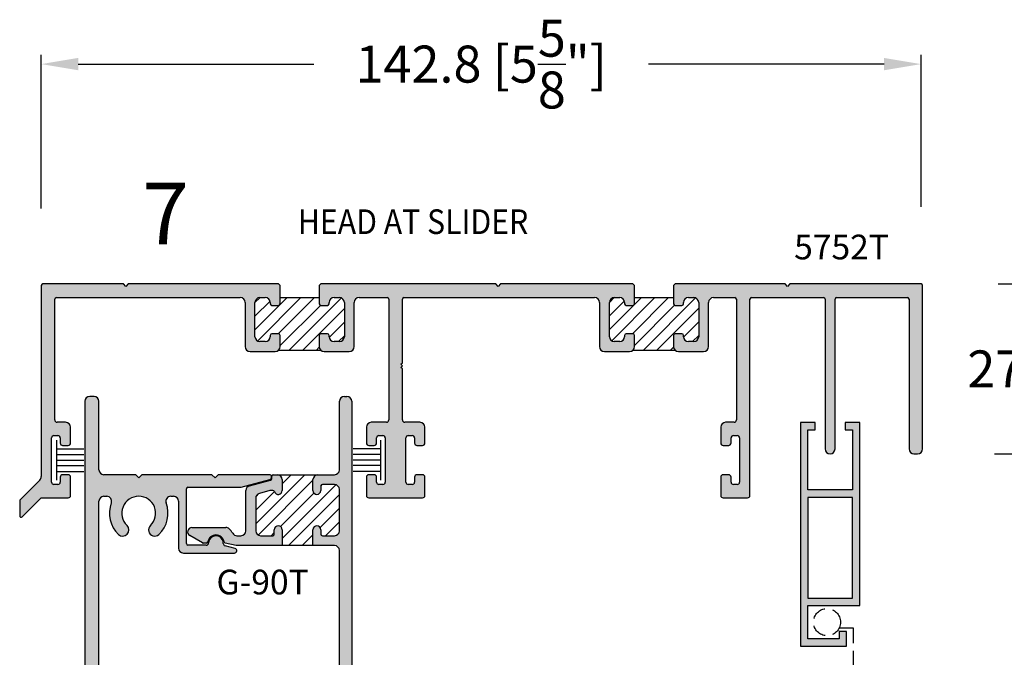
# Model space of a CAD drawing. Units: millimetres. Extents: x 3094 to 4393, y 1034 to 1314.
# Drawn here: x 3133 to 3197, y 1234 to 1276 of the extents above; entities that cross this region are included whole.
import ezdxf
from ezdxf.enums import TextEntityAlignment as Align

# ---------------------------------------------------------------- set-up
doc = ezdxf.new("R2010")
doc.units = ezdxf.units.MM
doc.linetypes.add('DASHED', pattern=[0.75, 0.5, -0.25])
doc.layers.add('4', color=4, linetype='Continuous')
doc.layers.add('DIE', color=5, linetype='Continuous')
doc.styles.add('DIM', font='Simplex.shx', dxfattribs={"width": 0.9, "height": 2.4})
doc.styles.add('spec', font='swissb.ttf', dxfattribs={"width": 0.9, "height": 2.4})
doc.styles.add('ST-1', font='Au102s01.shx', dxfattribs={"height": 2})
doc.dimstyles.new('DIM-1', dxfattribs={"dimtxt": 2.4, "dimasz": 2.4, "dimexe": 0.6, "dimexo": 5, "dimgap": 1.5, "dimtad": 0, "dimtih": 1, "dimtoh": 1, "dimdec": 1, "dimlfac": 2, "dimzin": 0, "dimdsep": 46, "dimtxsty": 'DIM', "dimcen": 1, "dimclre": 4, "dimclrt": 4, "dimadec": 0, "dimazin": 0, "dimtfac": 1, "dimtdec": 1, "dimtmove": 0, "dimatfit": 3, "dimfxl": 1, "dimtolj": 1, "dimtzin": 0, "dimarcsym": 0})

# ---------------------------------------------------------------- blocks, each defined once
blk = doc.blocks.new('*D4')
at = {"color": 4, "lineweight": -2, "transparency": 16777216}
for p, q in [((3202.609, 1261.113), (3202.609, 1263.513)), ((3196.446, 1258.713), (3203.209, 1258.713)), ((3202.609, 1258.713), (3202.609, 1257.903)), ((3202.609, 1247.693), (3202.609, 1248.503)), ((3196.226, 1247.693), (3203.209, 1247.693)), ((3202.609, 1245.293), (3202.609, 1242.893))]:
    blk.add_line(p, q, dxfattribs=at)
at = {"color": 4, "transparency": 16777216}
for points in [[(3202.209, 1261.113), (3203.009, 1261.113), (3202.609, 1258.713)], [(3202.209, 1245.293), (3203.009, 1245.293), (3202.609, 1247.693)]]:
    blk.add_solid(points, dxfattribs=at)
at = {"layer": 'Defpoints', "color": 0, "transparency": 16777216}
for p in [(3191.446, 1258.713), (3191.226, 1247.693), (3202.609, 1247.693)]:
    blk.add_point(p, dxfattribs=at)
at = {"color": 4, "transparency": 16777216, "insert": (3202.609, 1253.203), "char_height": 2.4, "attachment_point": 5, "style": 'DIM'}
blk.add_mtext('\\A1;27.5 [1{\\H1x;\\S1/16;}"]', dxfattribs=at)

msp = doc.modelspace()

# ---------------------------------------------------------------- hatches: boundary and pattern name
h = msp.add_hatch(color=4)
h.dxf.hatch_style = 1
h.paths.add_polyline_path([(3149.848, 1258.613), (3149.748, 1258.713), (3139.99, 1258.713), (3139.838, 1258.561), (3139.686, 1258.713), (3134.446, 1258.713, 0.414214), (3134.346, 1258.613), (3134.346, 1246.222, -0.198912), (3134.253, 1245.996), (3132.976, 1244.719, 0.198912), (3132.946, 1244.648), (3132.946, 1243.687, 0.668179), (3133.117, 1243.616), (3134.346, 1244.845), (3136.094, 1244.845, 0.414214), (3136.246, 1244.997), (3136.246, 1246.191, 0.414214), (3136.094, 1246.343), (3135.73, 1246.343, 0.414214), (3135.578, 1246.191), (3135.578, 1245.861, -0.414214), (3135.426, 1245.709), (3135.17, 1245.709, -0.414214), (3135.018, 1245.861), (3135.018, 1248.725, -0.414214), (3135.17, 1248.877), (3135.426, 1248.877, -0.414214), (3135.578, 1248.725), (3135.578, 1248.395, 0.414214), (3135.73, 1248.243), (3136.094, 1248.243, 0.414214), (3136.246, 1248.395), (3136.246, 1249.421, 0.414214), (3135.926, 1249.741), (3135.378, 1249.741, -0.414214), (3135.226, 1249.893), (3135.226, 1257.733, -0.414214), (3135.326, 1257.833), (3147.258, 1257.833, -0.414214), (3147.578, 1257.513), (3147.578, 1254.653, 0.414214), (3147.898, 1254.333), (3149.528, 1254.333, 0.414214), (3149.848, 1254.653), (3149.848, 1255.381, 0.414214), (3149.748, 1255.481), (3149.308, 1255.481, 0.414214), (3149.208, 1255.381), (3149.208, 1255.293, -0.414214), (3148.888, 1254.973), (3148.538, 1254.973, -0.414214), (3148.218, 1255.293), (3148.218, 1257.513, -0.414214), (3148.538, 1257.833), (3148.888, 1257.833, -0.414214), (3149.208, 1257.513), (3149.208, 1257.425, 0.414214), (3149.308, 1257.325), (3149.748, 1257.325, 0.414214), (3149.848, 1257.425)])
h = msp.add_hatch(color=4)
h.dxf.hatch_style = 1
h.paths.add_polyline_path([(3172.848, 1258.613), (3172.748, 1258.713), (3164.15, 1258.713), (3163.998, 1258.561), (3163.846, 1258.713), (3152.488, 1258.713), (3152.388, 1258.613), (3152.388, 1257.425, 0.414214), (3152.488, 1257.325), (3152.928, 1257.325, 0.414214), (3153.028, 1257.425), (3153.028, 1257.513, -0.414214), (3153.348, 1257.833), (3153.698, 1257.833, -0.414214), (3154.018, 1257.513), (3154.018, 1255.293, -0.414214), (3153.698, 1254.973), (3153.348, 1254.973, -0.414214), (3153.028, 1255.293), (3153.028, 1255.381, 0.414214), (3152.928, 1255.481), (3152.488, 1255.481, 0.414214), (3152.388, 1255.381), (3152.388, 1254.653, 0.414214), (3152.708, 1254.333), (3154.338, 1254.333, 0.414214), (3154.658, 1254.653), (3154.658, 1257.513, -0.414214), (3154.978, 1257.833), (3156.806, 1257.833, -0.414214), (3156.906, 1257.733), (3156.906, 1249.893, -0.414214), (3156.754, 1249.741), (3155.766, 1249.741, 0.414214), (3155.446, 1249.421), (3155.446, 1248.395, 0.414214), (3155.598, 1248.243), (3155.962, 1248.243, 0.414214), (3156.114, 1248.395), (3156.114, 1248.725, -0.414214), (3156.266, 1248.877), (3156.522, 1248.877, -0.414214), (3156.674, 1248.725), (3156.674, 1245.861, -0.414214), (3156.522, 1245.709), (3156.266, 1245.709, -0.414214), (3156.114, 1245.861), (3156.114, 1246.191, 0.414214), (3155.962, 1246.343), (3155.598, 1246.343, 0.414214), (3155.446, 1246.191), (3155.446, 1244.997, 0.414214), (3155.598, 1244.845), (3159.094, 1244.845, 0.414214), (3159.246, 1244.997), (3159.246, 1246.191, 0.414214), (3159.094, 1246.343), (3158.73, 1246.343, 0.414214), (3158.578, 1246.191), (3158.578, 1245.861, -0.414214), (3158.426, 1245.709), (3158.17, 1245.709, -0.414214), (3158.018, 1245.861), (3158.018, 1248.725, -0.414214), (3158.17, 1248.877), (3158.426, 1248.877, -0.414214), (3158.578, 1248.725), (3158.578, 1248.395, 0.414214), (3158.73, 1248.243), (3159.094, 1248.243, 0.414214), (3159.246, 1248.395), (3159.246, 1249.421, 0.414214), (3158.926, 1249.741), (3157.938, 1249.741, -0.414214), (3157.786, 1249.893), (3157.786, 1253.207), (3157.686, 1253.307), (3157.786, 1253.407), (3157.686, 1253.507), (3157.786, 1253.607), (3157.786, 1257.733, -0.414214), (3157.886, 1257.833), (3170.258, 1257.833, -0.414214), (3170.578, 1257.513), (3170.578, 1254.653, 0.414214), (3170.898, 1254.333), (3172.528, 1254.333, 0.414214), (3172.848, 1254.653), (3172.848, 1255.381, 0.414214), (3172.748, 1255.481), (3172.308, 1255.481, 0.414214), (3172.208, 1255.381), (3172.208, 1255.293, -0.414214), (3171.888, 1254.973), (3171.538, 1254.973, -0.414214), (3171.218, 1255.293), (3171.218, 1257.513, -0.414214), (3171.538, 1257.833), (3171.888, 1257.833, -0.414214), (3172.208, 1257.513), (3172.208, 1257.425, 0.414214), (3172.308, 1257.325), (3172.748, 1257.325, 0.414214), (3172.848, 1257.425)])
h = msp.add_hatch(color=4)
h.dxf.hatch_style = 1
h.paths.add_polyline_path([(3191.546, 1258.613, 0.414214), (3191.446, 1258.713), (3182.938, 1258.713), (3182.786, 1258.561), (3182.634, 1258.713), (3175.488, 1258.713), (3175.388, 1258.613), (3175.388, 1257.425, 0.414214), (3175.488, 1257.325), (3175.928, 1257.325, 0.512885), (3176.035, 1257.448, -0.476085), (3176.348, 1257.833), (3176.698, 1257.833, -0.414214), (3177.018, 1257.513), (3177.018, 1255.293, -0.414214), (3176.698, 1254.973), (3176.348, 1254.973, -0.414214), (3176.028, 1255.293), (3176.028, 1255.381, 0.414214), (3175.928, 1255.481), (3175.488, 1255.481, 0.414214), (3175.388, 1255.381), (3175.388, 1254.653, 0.414214), (3175.708, 1254.333), (3177.338, 1254.333, 0.414214), (3177.658, 1254.653), (3177.658, 1257.513, -0.414214), (3177.978, 1257.833), (3179.366, 1257.833, -0.414214), (3179.466, 1257.733), (3179.466, 1249.893, -0.414214), (3179.314, 1249.741), (3178.766, 1249.741, 0.414214), (3178.446, 1249.421), (3178.446, 1248.395, 0.414214), (3178.598, 1248.243), (3178.962, 1248.243, 0.414214), (3179.114, 1248.395), (3179.114, 1248.725, -0.414214), (3179.266, 1248.877), (3179.522, 1248.877, -0.414214), (3179.674, 1248.725), (3179.674, 1245.861, -0.414214), (3179.522, 1245.709), (3179.266, 1245.709, -0.414214), (3179.114, 1245.861), (3179.114, 1246.191, 0.414214), (3178.962, 1246.343), (3178.598, 1246.343, 0.414214), (3178.446, 1246.191), (3178.446, 1244.997, 0.414214), (3178.598, 1244.845), (3180.194, 1244.845, 0.414214), (3180.346, 1244.997), (3180.346, 1257.733, -0.414214), (3180.446, 1257.833), (3185.126, 1257.833, -0.414214), (3185.226, 1257.733), (3185.226, 1248.013, 1), (3185.866, 1248.013), (3185.866, 1257.733, -0.414214), (3185.966, 1257.833), (3190.566, 1257.833, -0.414214), (3190.666, 1257.733), (3190.666, 1248.013, 0.531846), (3191.106, 1247.717, 0.531846), (3191.546, 1248.013)])
h = msp.add_hatch()
h.set_pattern_fill('ANSI31', color=256, scale=5)
h.set_pattern_definition([(45, (3151.0145, 1255.88057), (-0.441942, 0.441942), [])])
h.paths.add_polyline_path([(3154.018, 1257.513, 0.414214), (3153.698, 1257.833), (3153.348, 1257.833, 0.414214), (3153.028, 1257.513), (3153.028, 1257.425, -0.414214), (3152.928, 1257.325), (3152.488, 1257.325, -0.414214), (3152.388, 1257.425), (3152.388, 1257.833), (3151.118, 1257.833), (3149.848, 1257.833), (3149.848, 1257.425, -0.414214), (3149.748, 1257.325), (3149.308, 1257.325, -0.414214), (3149.208, 1257.425), (3149.208, 1257.513, 0.414214), (3148.888, 1257.833), (3148.538, 1257.833, 0.414214), (3148.218, 1257.513), (3148.218, 1255.293, 0.414214), (3148.538, 1254.973), (3148.888, 1254.973, 0.414214), (3149.208, 1255.293), (3149.208, 1255.381, -0.414214), (3149.308, 1255.481), (3149.748, 1255.481, -0.414214), (3149.848, 1255.381), (3149.848, 1254.653, -0.198912), (3149.755, 1254.427), (3152.482, 1254.427, -0.198912), (3152.388, 1254.653), (3152.388, 1255.381, -0.414214), (3152.488, 1255.481), (3152.928, 1255.481, -0.414214), (3153.028, 1255.381), (3153.028, 1255.293, 0.414214), (3153.348, 1254.973), (3153.698, 1254.973, 0.414214), (3154.018, 1255.293)])
h.paths.add_polyline_path([(3177.018, 1257.513, 0.414214), (3176.698, 1257.833), (3176.348, 1257.833, 0.414214), (3176.028, 1257.513), (3176.028, 1257.425, -0.414214), (3175.928, 1257.325), (3175.488, 1257.325, -0.414214), (3175.388, 1257.425), (3175.388, 1257.833), (3174.118, 1257.833), (3172.848, 1257.833), (3172.848, 1257.425, -0.414214), (3172.748, 1257.325), (3172.308, 1257.325, -0.414214), (3172.208, 1257.425), (3172.208, 1257.513, 0.414214), (3171.888, 1257.833), (3171.538, 1257.833, 0.414214), (3171.218, 1257.513), (3171.218, 1255.293, 0.414214), (3171.538, 1254.973), (3171.888, 1254.973, 0.414214), (3172.208, 1255.293), (3172.208, 1255.381, -0.414214), (3172.308, 1255.481), (3172.748, 1255.481, -0.414214), (3172.848, 1255.381), (3172.848, 1254.653, -0.198912), (3172.755, 1254.427), (3175.482, 1254.427, -0.198912), (3175.388, 1254.653), (3175.388, 1255.381, -0.414214), (3175.488, 1255.481), (3175.928, 1255.481, -0.414214), (3176.028, 1255.381), (3176.028, 1255.293, 0.414214), (3176.348, 1254.973), (3176.698, 1254.973, 0.414214), (3177.018, 1255.293)])
h = msp.add_hatch(color=4)
h.dxf.hatch_style = 1
h.paths.add_polyline_path([(3185.866, 1257.733), (3185.226, 1257.733), (3185.226, 1248.013), (3185.866, 1248.013)])
h = msp.add_hatch(color=4)
h.dxf.hatch_style = 1
h.paths.add_polyline_path([(3138.092, 1244.621, -0.414214), (3138.412, 1244.941), (3138.595, 1244.941, -0.523732), (3138.894, 1244.509, 0.300429), (3139.361, 1242.466, 1), (3139.914, 1243.045, -0.676523), (3140.674, 1244.941, -0.676523), (3141.434, 1243.045, 1), (3141.987, 1242.466, 0.300429), (3142.454, 1244.509, -0.523732), (3142.753, 1244.941), (3142.936, 1244.941, -0.414214), (3143.256, 1244.621), (3143.256, 1241.582, 0.414214), (3143.576, 1241.262), (3146.884, 1241.262, 0.876976), (3146.924, 1241.561), (3146.274, 1241.735, -0.348485), (3146.161, 1241.887, 1.000224), (3145.209, 1241.917, -0.404915), (3145.057, 1241.77), (3143.864, 1241.77, -0.414214), (3143.764, 1241.87), (3143.764, 1245.43, -0.414214), (3143.864, 1245.53), (3147.24, 1245.53, 0.065543), (3147.322, 1245.54), (3149.187, 1246.04, 0.876976), (3149.147, 1246.342), (3145.825, 1246.342), (3145.625, 1246.142), (3145.425, 1246.342), (3140.874, 1246.342), (3140.674, 1246.142), (3140.474, 1246.342), (3138.412, 1246.342, -0.414214), (3138.092, 1246.662), (3138.092, 1251.104, 0.414214), (3137.772, 1251.424), (3137.492, 1251.424, 0.414214), (3137.171, 1251.104), (3137.171, 1218.522, 0.414214), (3137.323, 1218.37), (3137.788, 1218.37, 0.57735), (3137.919, 1218.598), (3137.684, 1219.006, -0.57735), (3137.961, 1219.486), (3140.474, 1219.486), (3140.674, 1219.686), (3140.874, 1219.486), (3142.864, 1219.486, -1), (3142.864, 1218.93), (3142.406, 1218.93, 1), (3142.406, 1218.37), (3144.062, 1218.37, 0.999765), (3144.055, 1218.93, -1.012621), (3144.048, 1219.486), (3145.485, 1219.486), (3145.685, 1219.686), (3145.885, 1219.486), (3147.322, 1219.486, -1), (3147.322, 1218.93), (3147.308, 1218.93, 1), (3147.308, 1218.37), (3149.041, 1218.37, 1), (3149.041, 1218.93), (3148.506, 1218.93, -1), (3148.506, 1219.486), (3149.147, 1219.486, 0.876976), (3149.187, 1219.788), (3147.322, 1220.288, 0.065543), (3147.24, 1220.299), (3143.864, 1220.299, -0.414214), (3143.764, 1220.399), (3143.764, 1223.958, -0.414214), (3143.864, 1224.058), (3145.057, 1224.058, -0.404915), (3145.209, 1223.911, 1.000224), (3146.161, 1223.942, -0.348485), (3146.274, 1224.093), (3146.924, 1224.267, 0.876976), (3146.884, 1224.566), (3143.576, 1224.566, 0.414214), (3143.256, 1224.246), (3143.256, 1221.207, -0.414214), (3142.936, 1220.887), (3142.753, 1220.887, -0.523732), (3142.454, 1221.319, 0.300429), (3141.987, 1223.362, 1), (3141.434, 1222.783, -0.676523), (3140.674, 1220.887, -0.676523), (3139.914, 1222.783, 1), (3139.361, 1223.362, 0.300429), (3138.894, 1221.319, -0.523732), (3138.595, 1220.887), (3138.412, 1220.887, -0.414214), (3138.092, 1221.207)])
h = msp.add_hatch(color=4)
h.dxf.hatch_style = 1
h.paths.add_polyline_path([(3154.499, 1251.104, 0.414214), (3154.179, 1251.424), (3154.019, 1251.424, 0.414214), (3153.699, 1251.104), (3153.699, 1246.662, -0.414214), (3153.378, 1246.342), (3152.302, 1246.342, 0.414214), (3151.982, 1246.022), (3151.982, 1245.315, 1), (3152.49, 1245.315), (3152.49, 1245.602, -0.414214), (3152.59, 1245.702), (3153.378, 1245.702, -0.414214), (3153.699, 1245.382), (3153.699, 1242.707, -0.414214), (3153.378, 1242.387), (3152.59, 1242.387, -0.414214), (3152.49, 1242.487), (3152.49, 1242.773, 1), (3151.982, 1242.773), (3151.982, 1241.746), (3153.378, 1241.746, -0.414214), (3153.699, 1241.426), (3153.699, 1224.402, -0.414214), (3153.378, 1224.082), (3151.982, 1224.082), (3151.982, 1223.055, 1), (3152.49, 1223.055), (3152.49, 1223.341, -0.414214), (3152.59, 1223.441), (3153.378, 1223.441, -0.414214), (3153.699, 1223.121), (3153.699, 1220.447, -0.414214), (3153.378, 1220.127), (3152.59, 1220.127, -0.414214), (3152.49, 1220.227), (3152.49, 1220.513, 1), (3151.982, 1220.513), (3151.982, 1219.806, 0.414214), (3152.302, 1219.486), (3153.378, 1219.486, -0.414214), (3153.699, 1219.166), (3153.699, 1214.016, -0.414214), (3153.599, 1213.916), (3152.426, 1213.916, 0.414214), (3152.106, 1213.596), (3152.106, 1212.949, 0.414214), (3152.206, 1212.849), (3152.566, 1212.849, 0.414214), (3152.666, 1212.949), (3152.666, 1213.258, -0.414214), (3152.766, 1213.358), (3153.599, 1213.358, -0.414214), (3153.699, 1213.258), (3153.699, 1211.425, -0.414214), (3153.599, 1211.325), (3152.766, 1211.325, -0.414214), (3152.666, 1211.425), (3152.666, 1211.733, 0.414214), (3152.566, 1211.833), (3152.206, 1211.833, 0.414214), (3152.106, 1211.733), (3152.106, 1211.087, 0.414214), (3152.426, 1210.766), (3154.179, 1210.766, 0.414214), (3154.499, 1211.087)])
h = msp.add_hatch(color=4)
h.dxf.hatch_style = 1
h.paths.add_polyline_path([(3187.478, 1249.726), (3186.518, 1249.726), (3186.518, 1249.246), (3186.998, 1249.246), (3186.998, 1245.352), (3184.094, 1245.352), (3184.094, 1249.246), (3184.574, 1249.246), (3184.574, 1249.726), (3183.614, 1249.726), (3183.614, 1235.221), (3186.617, 1235.221), (3186.617, 1236.181), (3186.137, 1236.181), (3186.137, 1235.701), (3184.094, 1235.701), (3184.094, 1237.86), (3187.478, 1237.86)])
h.paths.add_polyline_path([(3186.998, 1238.34), (3184.094, 1238.34), (3184.094, 1244.872), (3186.998, 1244.872)], flags=16)
h = msp.add_hatch(color=4)
h.dxf.hatch_style = 1
h.paths.add_polyline_path([(3149.981, 1242.773, 1), (3149.473, 1242.773), (3149.473, 1242.487, -0.414214), (3149.373, 1242.387), (3148.584, 1242.387, -0.414214), (3148.264, 1242.707), (3148.264, 1244.823, -0.339454), (3148.501, 1245.132), (3149.182, 1245.314), (3149.387, 1245.314, -0.331807), (3149.483, 1245.243, 0.86489), (3149.981, 1245.315), (3149.981, 1246.022, 0.414214), (3149.661, 1246.342), (3149.401, 1246.342, 0.414214), (3149.301, 1246.242), (3149.301, 1246.086, -0.339454), (3149.227, 1245.989), (3147.861, 1245.623, 0.339454), (3147.624, 1245.314), (3147.624, 1242.707, -0.414214), (3147.304, 1242.387), (3147.05, 1242.387, -0.265494), (3146.774, 1242.544, 0.074206), (3146.539, 1242.834, 0.187592), (3146.323, 1242.918), (3144.127, 1242.918, 0.767327), (3143.986, 1242.391), (3144.81, 1241.915, 0.131652), (3144.86, 1241.902), (3145.057, 1241.902, 0.36869), (3145.156, 1241.986, -0.851525), (3146.214, 1241.989, 0.304444), (3146.291, 1241.907), (3146.988, 1241.746), (3149.981, 1241.746)])
h = msp.add_hatch()
h.set_pattern_fill('ANSI31', color=256, scale=5)
h.set_pattern_definition([(45, (3094.4717, 1033.7935), (-0.4419417, 0.4419417), [])])
h.paths.add_polyline_path([(3153.699, 1245.382, 0.414214), (3153.378, 1245.702), (3152.59, 1245.702, 0.414214), (3152.49, 1245.602), (3152.49, 1245.315, -1), (3151.982, 1245.315), (3151.982, 1246.022, -0.414214), (3152.302, 1246.342), (3149.661, 1246.342, -0.414214), (3149.981, 1246.022), (3149.981, 1245.315, -0.86489), (3149.483, 1245.243, 0.331807), (3149.387, 1245.314), (3149.182, 1245.314), (3148.501, 1245.132, 0.339454), (3148.264, 1244.823), (3148.264, 1242.707, 0.414214), (3148.584, 1242.387), (3149.373, 1242.387, 0.414214), (3149.473, 1242.487), (3149.473, 1242.773, -1), (3149.981, 1242.773), (3149.981, 1241.746), (3151.982, 1241.746), (3151.982, 1242.773, -1), (3152.49, 1242.773), (3152.49, 1242.487, 0.059722), (3152.493, 1242.463), (3152.566, 1242.39, 0.059722), (3152.59, 1242.387), (3153.378, 1242.387, 0.414214), (3153.699, 1242.707)])

# ---------------------------------------------------------------- linework, layer by layer
at = {"color": 4}
for p, q in [((3134.346, 1263.613), (3134.346, 1273.577)), ((3191.446, 1263.713), (3191.446, 1273.577)), ((3136.746, 1272.977), (3152.036, 1272.977)), ((3189.046, 1272.977), (3173.756, 1272.977))]:
    msp.add_line(p, q, dxfattribs=at)
for p, q in [((3149.755, 1254.427), (3152.482, 1254.427)), ((3172.755, 1254.427), (3175.482, 1254.427)), ((3184.574, 1249.726), (3183.614, 1249.726)), ((3183.614, 1249.726), (3183.614, 1235.221)), ((3184.574, 1249.246), (3184.574, 1249.726)), ((3187.478, 1249.726), (3186.518, 1249.726)), ((3186.518, 1249.726), (3186.518, 1249.246)), ((3187.478, 1237.86), (3187.478, 1249.726)), ((3184.094, 1245.352), (3184.094, 1249.246)), ((3184.094, 1249.246), (3184.574, 1249.246)), ((3186.518, 1249.246), (3186.998, 1249.246)), ((3186.998, 1249.246), (3186.998, 1245.352)), ((3135.327, 1248.581), (3135.327, 1245.997)), ((3156.366, 1248.581), (3156.366, 1245.997)), ((3135.327, 1248.018), (3137.1, 1248.018)), ((3135.327, 1247.647), (3137.1, 1247.647)), ((3156.366, 1248.018), (3154.592, 1248.018)), ((3156.366, 1247.647), (3154.592, 1247.647)), ((3135.327, 1247.289), (3137.1, 1247.289)), ((3135.327, 1246.931), (3137.1, 1246.931)), ((3156.366, 1247.289), (3154.592, 1247.289)), ((3156.366, 1246.931), (3154.592, 1246.931)), ((3135.327, 1246.56), (3137.1, 1246.56)), ((3149.661, 1246.342), (3152.302, 1246.342)), ((3156.366, 1246.56), (3154.592, 1246.56)), ((3186.998, 1245.352), (3184.094, 1245.352)), ((3186.998, 1244.872), (3184.094, 1244.872)), ((3184.094, 1244.872), (3184.094, 1238.34)), ((3186.998, 1238.34), (3186.998, 1244.872)), ((3151.982, 1241.746), (3149.981, 1241.746)), ((3184.094, 1238.34), (3186.998, 1238.34)), ((3184.094, 1235.701), (3184.094, 1237.86)), ((3184.094, 1237.86), (3187.478, 1237.86)), ((3186.617, 1236.181), (3186.137, 1236.181)), ((3186.137, 1236.181), (3186.137, 1235.701)), ((3186.617, 1235.221), (3186.617, 1236.181)), ((3186.137, 1235.701), (3184.094, 1235.701)), ((3183.614, 1235.221), (3186.617, 1235.221))]:
    msp.add_line(p, q)
at = {"color": 4, "ltscale": 6}
for p, q in [((3137.772, 1251.424), (3137.492, 1251.424)), ((3154.019, 1251.424), (3154.179, 1251.424)), ((3137.171, 1251.104), (3137.171, 1218.522)), ((3138.092, 1246.662), (3138.092, 1251.104)), ((3153.699, 1246.662), (3153.699, 1251.104)), ((3154.499, 1251.104), (3154.499, 1211.087)), ((3140.474, 1246.342), (3138.412, 1246.342)), ((3140.674, 1246.142), (3140.474, 1246.342)), ((3140.874, 1246.342), (3140.674, 1246.142)), ((3145.425, 1246.342), (3140.874, 1246.342)), ((3145.625, 1246.142), (3145.425, 1246.342)), ((3145.825, 1246.342), (3145.625, 1246.142)), ((3149.147, 1246.342), (3145.825, 1246.342)), ((3149.301, 1246.086), (3149.301, 1246.242)), ((3149.401, 1246.342), (3149.661, 1246.342)), ((3152.302, 1246.342), (3153.378, 1246.342)), ((3143.864, 1245.53), (3147.24, 1245.53)), ((3147.322, 1245.54), (3149.187, 1246.04)), ((3147.861, 1245.623), (3149.227, 1245.989)), ((3149.981, 1246.022), (3149.981, 1245.315)), ((3151.982, 1245.315), (3151.982, 1246.022)), ((3152.49, 1245.602), (3152.49, 1245.315)), ((3153.378, 1245.702), (3152.59, 1245.702)), ((3138.412, 1244.941), (3138.595, 1244.941)), ((3142.753, 1244.941), (3142.936, 1244.941)), ((3143.764, 1241.87), (3143.764, 1245.43)), ((3147.624, 1242.707), (3147.624, 1245.314)), ((3149.182, 1245.314), (3148.501, 1245.132)), ((3149.387, 1245.314), (3149.182, 1245.314)), ((3153.699, 1242.707), (3153.699, 1245.382)), ((3138.092, 1221.207), (3138.092, 1244.621)), ((3143.256, 1244.621), (3143.256, 1241.582)), ((3148.264, 1244.823), (3148.264, 1242.707)), ((3144.81, 1241.915), (3143.986, 1242.391)), ((3144.127, 1242.918), (3146.323, 1242.918)), ((3147.05, 1242.387), (3147.304, 1242.387)), ((3148.584, 1242.387), (3149.373, 1242.387)), ((3149.473, 1242.487), (3149.473, 1242.773)), ((3149.981, 1242.773), (3149.981, 1241.746)), ((3151.982, 1241.746), (3151.982, 1242.773)), ((3152.49, 1242.773), (3152.49, 1242.487)), ((3152.59, 1242.387), (3153.378, 1242.387)), ((3145.057, 1241.77), (3143.864, 1241.77)), ((3145.057, 1241.902), (3144.86, 1241.902)), ((3146.924, 1241.561), (3146.274, 1241.735)), ((3146.988, 1241.746), (3146.291, 1241.907)), ((3149.981, 1241.746), (3146.988, 1241.746)), ((3153.378, 1241.746), (3151.982, 1241.746)), ((3143.576, 1241.262), (3146.884, 1241.262)), ((3153.699, 1224.402), (3153.699, 1241.426))]:
    msp.add_line(p, q, dxfattribs=at)
at = {"color": 4, "linetype": 'Continuous'}
msp.add_line((3152.493, 1242.463), (3152.566, 1242.39), dxfattribs=at)
at = {"linetype": 'DASHED', "ltscale": 2}
for p, q in [((3186.138, 1236.413), (3187.049, 1236.413)), ((3187.049, 1236.413), (3187.049, 1203.687))]:
    msp.add_line(p, q, dxfattribs=at)
msp.add_circle((3185.34, 1236.78), 0.878, dxfattribs=at)
at = {"color": 4, "ltscale": 6}
for centre, radius, start, end in [((3137.492, 1251.104), 0.32, 90, 180), ((3137.772, 1251.104), 0.32, 0, 90), ((3154.019, 1251.104), 0.32, 90, 180), ((3154.179, 1251.104), 0.32, 0, 90), ((3138.412, 1246.662), 0.32, 180, 270), ((3149.147, 1246.188), 0.154, 285, 90), ((3149.401, 1246.242), 0.1, 90, 180), ((3149.661, 1246.022), 0.32, 0, 90), ((3152.302, 1246.022), 0.32, 90, 180), ((3153.378, 1246.662), 0.32, 270, 0), ((3143.864, 1245.43), 0.1, 90, 180), ((3147.24, 1245.85), 0.32, 270, 285), ((3147.944, 1245.314), 0.32, 105, 180), ((3149.201, 1246.086), 0.1, 285, 0), ((3152.59, 1245.602), 0.1, 90, 180), ((3153.378, 1245.382), 0.32, 0, 90), ((3138.412, 1244.621), 0.32, 90, 180), ((3138.595, 1244.621), 0.32, 339.43001, 90), ((3140.674, 1243.841), 1.1, 90, 226.3171), ((3140.674, 1243.841), 1.1, 313.6829, 90), ((3142.753, 1244.621), 0.32, 90, 200.56999), ((3142.936, 1244.621), 0.32, 0, 90), ((3148.584, 1244.823), 0.32, 105, 180), ((3149.387, 1245.214), 0.1, 16.57519, 90), ((3149.727, 1245.315), 0.254, 196.57519, 0), ((3152.236, 1245.315), 0.254, 180, 0), ((3140.674, 1243.841), 1.901, 159.43001, 226.3171), ((3140.674, 1243.841), 1.901, 313.6829, 20.56999), ((3139.637, 1242.756), 0.4, 226.3171, 46.3171), ((3141.71, 1242.756), 0.4, 133.6829, 313.6829), ((3149.727, 1242.773), 0.254, 0, 180), ((3152.236, 1242.773), 0.254, 0, 180), ((3144.127, 1242.636), 0.282, 90, 240), ((3145.685, 1241.902), 0.536, 9.29277, 170.95369), ((3145.685, 1241.902), 0.476, 358.14936, 178.17499), ((3146.323, 1242.598), 0.32, 47.50092, 90), ((3145.685, 1241.902), 1.265, 30.52522, 47.50092), ((3147.05, 1242.707), 0.32, 210.52522, 270), ((3147.304, 1242.707), 0.32, 270, 0), ((3148.584, 1242.707), 0.32, 180, 270), ((3149.373, 1242.487), 0.1, 270, 360), ((3152.59, 1242.487), 0.1, 180, 270), ((3153.378, 1242.707), 0.32, 270, 0), ((3143.864, 1241.87), 0.1, 180, 270), ((3144.86, 1242.002), 0.1, 240, 270), ((3145.057, 1242.002), 0.1, 270, 350.95369), ((3145.057, 1241.922), 0.152, 270, 358.17499), ((3146.313, 1241.882), 0.152, 178.14936, 255), ((3146.313, 1242.005), 0.1, 189.29277, 257.02308), ((3153.378, 1241.426), 0.32, 0, 90), ((3143.576, 1241.582), 0.32, 180, 270), ((3146.884, 1241.414), 0.152, 270, 75)]:
    msp.add_arc(centre, radius, start, end, dxfattribs=at)
at = {"color": 4}
for points in [[(3136.746, 1273.377), (3136.746, 1272.577), (3134.346, 1272.977)], [(3189.046, 1273.377), (3189.046, 1272.577), (3191.446, 1272.977)]]:
    msp.add_solid(points, dxfattribs=at)
at = {"layer": '4', "color": 4}
for p, q in [((3152.488, 1258.713), (3152.388, 1258.613)), ((3152.388, 1258.613), (3152.388, 1257.425)), ((3163.846, 1258.713), (3152.488, 1258.713)), ((3163.998, 1258.561), (3163.846, 1258.713)), ((3164.15, 1258.713), (3163.998, 1258.561)), ((3172.748, 1258.713), (3164.15, 1258.713)), ((3172.848, 1258.613), (3172.748, 1258.713)), ((3172.848, 1257.425), (3172.848, 1258.613)), ((3175.488, 1258.713), (3175.388, 1258.613)), ((3175.388, 1258.613), (3175.388, 1257.425)), ((3182.634, 1258.713), (3175.488, 1258.713)), ((3182.786, 1258.561), (3182.634, 1258.713)), ((3182.938, 1258.713), (3182.786, 1258.561)), ((3191.446, 1258.713), (3182.938, 1258.713)), ((3191.546, 1248.013), (3191.546, 1258.613)), ((3153.348, 1257.833), (3153.698, 1257.833)), ((3154.978, 1257.833), (3156.806, 1257.833)), ((3156.906, 1257.733), (3156.906, 1249.893)), ((3157.786, 1253.607), (3157.786, 1257.733)), ((3157.886, 1257.833), (3170.258, 1257.833)), ((3171.538, 1257.833), (3171.888, 1257.833)), ((3176.348, 1257.833), (3176.698, 1257.833)), ((3177.978, 1257.833), (3179.366, 1257.833)), ((3179.466, 1257.733), (3179.466, 1249.893)), ((3180.346, 1244.997), (3180.346, 1257.733)), ((3180.446, 1257.833), (3185.126, 1257.833)), ((3185.226, 1257.733), (3185.226, 1248.013)), ((3185.866, 1248.013), (3185.866, 1257.733)), ((3185.966, 1257.833), (3190.566, 1257.833)), ((3190.666, 1257.733), (3190.666, 1248.013)), ((3152.488, 1257.325), (3152.928, 1257.325)), ((3153.028, 1257.425), (3153.028, 1257.513)), ((3154.018, 1257.513), (3154.018, 1255.293)), ((3154.658, 1254.653), (3154.658, 1257.513)), ((3170.578, 1257.513), (3170.578, 1254.653)), ((3171.218, 1255.293), (3171.218, 1257.513)), ((3172.208, 1257.513), (3172.208, 1257.425)), ((3172.308, 1257.325), (3172.748, 1257.325)), ((3175.488, 1257.325), (3175.928, 1257.325)), ((3176.028, 1257.425), (3176.028, 1257.513)), ((3177.018, 1257.513), (3177.018, 1255.293)), ((3177.658, 1254.653), (3177.658, 1257.513)), ((3152.388, 1255.381), (3152.388, 1254.653)), ((3152.928, 1255.481), (3152.488, 1255.481)), ((3153.028, 1255.293), (3153.028, 1255.381)), ((3172.208, 1255.381), (3172.208, 1255.293)), ((3172.748, 1255.481), (3172.308, 1255.481)), ((3172.848, 1254.653), (3172.848, 1255.381)), ((3175.388, 1255.381), (3175.388, 1254.653)), ((3175.928, 1255.481), (3175.488, 1255.481)), ((3176.028, 1255.293), (3176.028, 1255.381)), ((3153.698, 1254.973), (3153.348, 1254.973)), ((3171.888, 1254.973), (3171.538, 1254.973)), ((3176.698, 1254.973), (3176.348, 1254.973)), ((3152.708, 1254.333), (3154.338, 1254.333)), ((3170.898, 1254.333), (3172.528, 1254.333)), ((3175.708, 1254.333), (3177.338, 1254.333)), ((3157.686, 1253.507), (3157.786, 1253.607)), ((3157.786, 1253.407), (3157.686, 1253.507)), ((3157.686, 1253.307), (3157.786, 1253.407)), ((3157.786, 1253.207), (3157.686, 1253.307)), ((3157.786, 1249.893), (3157.786, 1253.207)), ((3155.446, 1249.421), (3155.446, 1248.395)), ((3156.754, 1249.741), (3155.766, 1249.741)), ((3158.926, 1249.741), (3157.938, 1249.741)), ((3159.246, 1248.395), (3159.246, 1249.421)), ((3178.446, 1249.421), (3178.446, 1248.395)), ((3179.314, 1249.741), (3178.766, 1249.741)), ((3156.114, 1248.395), (3156.114, 1248.725)), ((3156.266, 1248.877), (3156.522, 1248.877)), ((3156.674, 1248.725), (3156.674, 1245.861)), ((3158.018, 1245.861), (3158.018, 1248.725)), ((3158.17, 1248.877), (3158.426, 1248.877)), ((3158.578, 1248.725), (3158.578, 1248.395)), ((3179.114, 1248.395), (3179.114, 1248.725)), ((3179.266, 1248.877), (3179.522, 1248.877)), ((3179.674, 1248.725), (3179.674, 1245.861)), ((3155.598, 1248.243), (3155.962, 1248.243)), ((3158.73, 1248.243), (3159.094, 1248.243)), ((3178.598, 1248.243), (3178.962, 1248.243)), ((3190.986, 1247.693), (3191.226, 1247.693)), ((3155.446, 1246.191), (3155.446, 1244.997)), ((3155.962, 1246.343), (3155.598, 1246.343)), ((3156.114, 1245.861), (3156.114, 1246.191)), ((3158.578, 1246.191), (3158.578, 1245.861)), ((3159.094, 1246.343), (3158.73, 1246.343)), ((3159.246, 1244.997), (3159.246, 1246.191)), ((3178.446, 1246.191), (3178.446, 1244.997)), ((3178.962, 1246.343), (3178.598, 1246.343)), ((3179.114, 1245.861), (3179.114, 1246.191)), ((3156.522, 1245.709), (3156.266, 1245.709)), ((3158.426, 1245.709), (3158.17, 1245.709)), ((3179.522, 1245.709), (3179.266, 1245.709)), ((3155.598, 1244.845), (3159.094, 1244.845)), ((3178.598, 1244.845), (3180.194, 1244.845))]:
    msp.add_line(p, q, dxfattribs=at)
for centre, radius, start, end in [((3191.446, 1258.613), 0.1, 360, 90), ((3153.348, 1257.513), 0.32, 90, 180), ((3153.698, 1257.513), 0.32, 0, 90), ((3154.978, 1257.513), 0.32, 90, 180), ((3156.806, 1257.733), 0.1, 360, 90), ((3157.886, 1257.733), 0.1, 90, 180), ((3170.258, 1257.513), 0.32, 360, 90), ((3171.538, 1257.513), 0.32, 90, 180), ((3171.888, 1257.513), 0.32, 360, 90), ((3176.348, 1257.513), 0.32, 90, 180), ((3176.698, 1257.513), 0.32, 0, 90), ((3177.978, 1257.513), 0.32, 90, 180), ((3179.366, 1257.733), 0.1, 0, 90), ((3180.446, 1257.733), 0.1, 90, 180), ((3185.126, 1257.733), 0.1, 0, 90), ((3190.566, 1257.733), 0.1, 0, 90), ((3152.488, 1257.425), 0.1, 180, 270), ((3152.928, 1257.425), 0.1, 270, 0), ((3172.308, 1257.425), 0.1, 180, 270), ((3172.748, 1257.425), 0.1, 270, 360), ((3175.488, 1257.425), 0.1, 180, 270), ((3175.928, 1257.425), 0.1, 270, 0), ((3152.488, 1255.381), 0.1, 90, 180), ((3152.928, 1255.381), 0.1, 0, 90), ((3153.348, 1255.293), 0.32, 180, 270), ((3153.698, 1255.293), 0.32, 270, 0), ((3171.538, 1255.293), 0.32, 180, 270), ((3171.888, 1255.293), 0.32, 270, 0), ((3172.308, 1255.381), 0.1, 90, 180), ((3172.748, 1255.381), 0.1, 0, 90), ((3175.488, 1255.381), 0.1, 90, 180), ((3175.928, 1255.381), 0.1, 0, 90), ((3176.348, 1255.293), 0.32, 180, 270), ((3176.698, 1255.293), 0.32, 270, 0), ((3152.708, 1254.653), 0.32, 180, 270), ((3154.338, 1254.653), 0.32, 270, 0), ((3170.898, 1254.653), 0.32, 180, 270), ((3172.528, 1254.653), 0.32, 270, 0), ((3175.708, 1254.653), 0.32, 180, 270), ((3177.338, 1254.653), 0.32, 270, 0), ((3155.766, 1249.421), 0.32, 90, 180), ((3156.754, 1249.893), 0.152, 270, 0), ((3157.938, 1249.893), 0.152, 180, 270), ((3158.926, 1249.421), 0.32, 0, 90), ((3178.766, 1249.421), 0.32, 90, 180), ((3179.314, 1249.893), 0.152, 270, 360), ((3156.266, 1248.725), 0.152, 90, 180), ((3156.522, 1248.725), 0.152, 0, 90), ((3158.17, 1248.725), 0.152, 90, 180), ((3158.426, 1248.725), 0.152, 360, 90), ((3179.266, 1248.725), 0.152, 90, 180), ((3179.522, 1248.725), 0.152, 360, 90), ((3155.598, 1248.395), 0.152, 180, 270), ((3155.962, 1248.395), 0.152, 270, 0), ((3158.73, 1248.395), 0.152, 180, 270), ((3159.094, 1248.395), 0.152, 270, 0), ((3178.598, 1248.395), 0.152, 180, 270), ((3178.962, 1248.395), 0.152, 270, 0), ((3185.546, 1248.013), 0.32, 180, 0), ((3190.986, 1248.013), 0.32, 180, 270), ((3191.226, 1248.013), 0.32, 270, 360), ((3155.598, 1246.191), 0.152, 90, 180), ((3155.962, 1246.191), 0.152, 360, 90), ((3158.73, 1246.191), 0.152, 90, 180), ((3159.094, 1246.191), 0.152, 360, 90), ((3178.598, 1246.191), 0.152, 90, 180), ((3178.962, 1246.191), 0.152, 0, 90), ((3156.266, 1245.861), 0.152, 180, 270), ((3156.522, 1245.861), 0.152, 270, 0), ((3158.17, 1245.861), 0.152, 180, 270), ((3158.426, 1245.861), 0.152, 270, 0), ((3179.266, 1245.861), 0.152, 180, 270), ((3179.522, 1245.861), 0.152, 270, 0), ((3155.598, 1244.997), 0.152, 180, 270), ((3159.094, 1244.997), 0.152, 270, 0), ((3178.598, 1244.997), 0.152, 180, 270), ((3180.194, 1244.997), 0.152, 270, 0)]:
    msp.add_arc(centre, radius, start, end, dxfattribs=at)
at = {"layer": 'DIE', "color": 4}
for p, q in [((3134.346, 1258.613), (3134.346, 1246.222)), ((3139.686, 1258.713), (3134.446, 1258.713)), ((3139.838, 1258.561), (3139.686, 1258.713)), ((3139.99, 1258.713), (3139.838, 1258.561)), ((3149.748, 1258.713), (3139.99, 1258.713)), ((3149.848, 1258.613), (3149.748, 1258.713)), ((3149.848, 1257.425), (3149.848, 1258.613)), ((3135.226, 1249.893), (3135.226, 1257.733)), ((3135.326, 1257.833), (3147.258, 1257.833)), ((3148.538, 1257.833), (3148.888, 1257.833)), ((3147.578, 1257.513), (3147.578, 1254.653)), ((3148.218, 1255.293), (3148.218, 1257.513)), ((3149.208, 1257.513), (3149.208, 1257.425)), ((3149.308, 1257.325), (3149.748, 1257.325)), ((3149.208, 1255.381), (3149.208, 1255.293)), ((3149.748, 1255.481), (3149.308, 1255.481)), ((3149.848, 1254.653), (3149.848, 1255.381)), ((3148.888, 1254.973), (3148.538, 1254.973)), ((3147.898, 1254.333), (3149.528, 1254.333)), ((3135.926, 1249.741), (3135.378, 1249.741)), ((3136.246, 1248.395), (3136.246, 1249.421)), ((3135.018, 1245.861), (3135.018, 1248.725)), ((3135.17, 1248.877), (3135.426, 1248.877)), ((3135.578, 1248.725), (3135.578, 1248.395)), ((3135.73, 1248.243), (3136.094, 1248.243)), ((3135.578, 1246.191), (3135.578, 1245.861)), ((3136.094, 1246.343), (3135.73, 1246.343)), ((3136.246, 1244.997), (3136.246, 1246.191)), ((3134.253, 1245.996), (3132.976, 1244.719)), ((3135.426, 1245.709), (3135.17, 1245.709)), ((3132.946, 1244.648), (3132.946, 1243.687)), ((3133.117, 1243.616), (3134.346, 1244.845)), ((3134.346, 1244.845), (3136.094, 1244.845))]:
    msp.add_line(p, q, dxfattribs=at)
at = {"layer": 'DIE', "color": 7}
for p, q in [((3149.848, 1257.833), (3151.118, 1257.833)), ((3151.118, 1257.833), (3152.388, 1257.833)), ((3172.848, 1257.833), (3174.118, 1257.833)), ((3174.118, 1257.833), (3175.388, 1257.833))]:
    msp.add_line(p, q, dxfattribs=at)
at = {"layer": 'DIE', "color": 4}
for centre, radius, start, end in [((3134.446, 1258.613), 0.1, 90, 180), ((3135.326, 1257.733), 0.1, 90, 180), ((3147.258, 1257.513), 0.32, 0, 90), ((3148.538, 1257.513), 0.32, 90, 180), ((3148.888, 1257.513), 0.32, 0, 90), ((3185.966, 1257.733), 0.1, 90, 180), ((3149.308, 1257.425), 0.1, 180, 270), ((3149.748, 1257.425), 0.1, 270, 360), ((3148.538, 1255.293), 0.32, 180, 270), ((3148.888, 1255.293), 0.32, 270, 0), ((3149.308, 1255.381), 0.1, 90, 180), ((3149.748, 1255.381), 0.1, 0, 90), ((3147.898, 1254.653), 0.32, 180, 270), ((3149.528, 1254.653), 0.32, 270, 0), ((3135.378, 1249.893), 0.152, 180, 270), ((3135.926, 1249.421), 0.32, 0, 90), ((3135.17, 1248.725), 0.152, 90, 180), ((3135.426, 1248.725), 0.152, 0, 90), ((3135.73, 1248.395), 0.152, 180, 270), ((3136.094, 1248.395), 0.152, 270, 0), ((3134.026, 1246.222), 0.32, 315, 0), ((3135.73, 1246.191), 0.152, 90, 180), ((3136.094, 1246.191), 0.152, 360, 90), ((3135.17, 1245.861), 0.152, 180, 270), ((3135.426, 1245.861), 0.152, 270, 0), ((3136.094, 1244.997), 0.152, 270, 0), ((3133.046, 1244.648), 0.1, 135, 180), ((3133.046, 1243.687), 0.1, 180, 315)]:
    msp.add_arc(centre, radius, start, end, dxfattribs=at)

# ---------------------------------------------------------------- texts
at = {"style": 'ST-1'}
msp.add_text('7', height=4, dxfattribs=at).set_placement((3140.903, 1260.039), align=Align.BOTTOM_LEFT)
at = {"style": 'spec', "width": 0.9}
msp.add_text('HEAD AT SLIDER', height=1.6, dxfattribs=at).set_placement((3158.48, 1261.454), align=Align.BOTTOM_CENTER)
at = {"color": 7, "style": 'ST-1'}
for s, p in [('5752T', (3186.287, 1261.912)), ('G-90T', (3148.713, 1240.179))]:
    msp.add_text(s, height=1.6, dxfattribs=at).set_placement(p, align=Align.TOP_CENTER)
at = {"color": 4, "insert": (3162.896, 1272.977), "char_height": 2.4, "attachment_point": 5, "style": 'DIM'}
msp.add_mtext('\\A1;142.8 [5{\\H1x;\\S5/8;}"]', dxfattribs=at)

# ---------------------------------------------------------------- dimensions: what is measured, and where the dimension line sits
dim = msp.add_linear_dim(base=(3202.60912, 1247.6934), p1=(3191.44633, 1258.71338), p2=(3191.22633, 1247.6934), angle=90, dimstyle='DIM-1', override={"dimlfac": 2.5, "dimclrd": 4})
dim.commit()
dim.dimension.update_dxf_attribs({"geometry": '*D4', "text_midpoint": (3202.60912, 1253.20339)})

doc.saveas('drawing.dxf')
